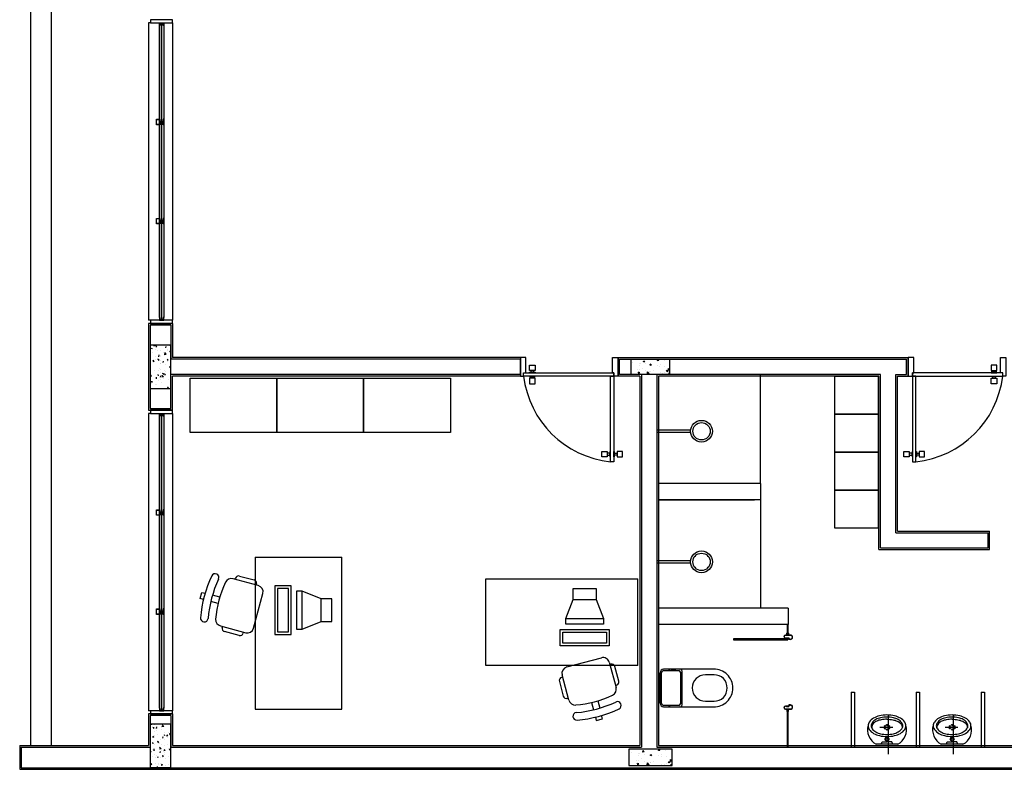
# Model space of a CAD drawing. Units: feet. Extents: x 296 to 1462, y -78 to 694.
# Drawn here: x 994 to 1003, y 169 to 176 of the extents above; entities that cross this region are included whole.
import ezdxf

# ---------------------------------------------------------------- set-up
doc = ezdxf.new("R2010")
doc.units = ezdxf.units.FT
doc.header["$LTSCALE"] = 0.1
doc.layers.add('Edificios', color=10, linetype='CONTINUOUS')
pattern_1 = [(130, (999.57809, 168.99249), (-0.143452, -0.01255), [0.015, -0.165]), (185, (999.57809, 168.99249), (0.02775, 0.15044), [0.012, -0.132]), (79.55, (999.56613, 168.99145), (-0.1157, 0.13789), [0.012748, -0.14023]), (133.816, (999.57809, 169.0325), (-0.21345, -0.033104), [0.0225, -0.2475]), (83.364, (999.5603, 169.02973), (-0.18693, 0.19482), [0.01912, -0.21034]), (188.816, (999.57809, 169.0325), (-0.18693, 0.19482), [0.018, -0.198]), (159, (999.55809, 169.02249), (-0.11938, -0.080524), [0.015, -0.165]), (214, (999.55809, 169.02249), (-0.048663, 0.14503), [0.012, -0.132]), (108.55, (999.54814, 169.01578), (-0.168045, 0.064506), [0.012748, -0.14023]), (142.5, (999.578086, 168.99249), (-0.002432, 0.066579), [0, -0.1304, 0, -0.134, 0, -0.1325]), (172.5, (999.578086, 168.99249), (-0.052614, 0.078882), [0, -0.0764, 0, -0.1274, 0, -0.0505]), (212.5, (999.622686, 168.99249), (-0.1067645, -0.004511), [0, -0.05, 0, -0.156, 0, -0.207]), (222.5, (999.64269, 168.99249), (-0.116637, 0.020021), [0, -0.065, 0, -0.1036, 0, -0.147])]

msp = doc.modelspace()

# ---------------------------------------------------------------- hatches: boundary and pattern name
at = {"layer": 'Edificios'}
h = msp.add_hatch(dxfattribs=at)
h.set_pattern_fill('AR-CONC', color=256, scale=0.018, angle=90, style=0)
h.set_pattern_definition([(130, (999.55683, 172.60082), (-0.129107, -0.011295), [0.0135, -0.1485]), (185, (999.55683, 172.60082), (0.024975, 0.135395), [0.0108, -0.1188]), (79.55, (999.54607, 172.59988), (-0.10413, 0.1241), [0.011473, -0.126206]), (133.816, (999.55683, 172.63682), (-0.1921, -0.029793), [0.02025, -0.22275]), (83.364, (999.54082, 172.63434), (-0.16824, 0.17534), [0.01721, -0.18931]), (188.816, (999.55683, 172.63682), (-0.16824, 0.17534), [0.0162, -0.1782]), (159, (999.53883, 172.62782), (-0.107443, -0.07247), [0.0135, -0.1485]), (214, (999.53883, 172.62782), (-0.043797, 0.130527), [0.0108, -0.1188]), (108.55, (999.52988, 172.62178), (-0.15124, 0.058055), [0.011473, -0.126206]), (142.5, (999.55683, 172.60082), (-0.002189, 0.059921), [0, -0.11736, 0, -0.1206, 0, -0.11925]), (172.5, (999.55683, 172.60082), (-0.047353, 0.070994), [0, -0.06876, 0, -0.11466, 0, -0.04545]), (212.5, (999.59697, 172.60082), (-0.096088, -0.00406), [0, -0.045, 0, -0.1404, 0, -0.1863]), (222.5, (999.61497, 172.60082), (-0.104974, 0.018019), [0, -0.0585, 0, -0.09324, 0, -0.1323])])
h.paths.add_polyline_path([(999.5568, 172.7358), (999.5568, 172.6008), (999.1968, 172.6008), (999.1968, 172.7358)])
h = msp.add_hatch(dxfattribs=at)
h.set_pattern_fill('AR-CONC', color=256, scale=0.02, angle=90, style=0)
h.set_pattern_definition(pattern_1)
h.paths.add_polyline_path([(999.5781, 169.1425), (999.5781, 168.9925), (999.1781, 168.9925), (999.1781, 169.1425)])
h = msp.add_hatch(dxfattribs=at)
h.set_pattern_fill('AR-CONC', color=256, scale=0.02, angle=90, style=0)
h.set_pattern_definition(pattern_1)
h.paths.add_polyline_path([(999.5781, 169.1425), (999.5781, 168.9925), (999.1781, 168.9925), (999.1781, 169.1425)])

# ---------------------------------------------------------------- linework, layer by layer
for p, q in [((993.6654, 186.9575), (993.6654, 169.1775)), ((993.8546, 186.9575), (993.8546, 169.1775)), ((994.9712, 175.8675), (994.7712, 175.8675)), ((994.7512, 175.8375), (994.7512, 173.0975)), ((994.7712, 175.8375), (994.7512, 175.8375)), ((994.8512, 173.1225), (994.8512, 175.8125)), ((994.8912, 175.8125), (994.8912, 173.1225)), ((994.9712, 175.8375), (994.9712, 173.0975)), ((994.7712, 173.0975), (994.7512, 173.0975)), ((994.9715, 173.0675), (994.7515, 173.0675)), ((994.7515, 173.0675), (994.7515, 172.2675)), ((994.9565, 173.0525), (994.7665, 173.0525)), ((994.7665, 173.0525), (994.7665, 172.2825)), ((994.9712, 173.0675), (994.7712, 173.0675)), ((994.9565, 173.0525), (994.9565, 172.7375)), ((994.9715, 173.0675), (994.9715, 172.7525)), ((994.9565, 172.8675), (994.7665, 172.8675)), ((994.7665, 172.8675), (994.7665, 172.4675)), ((994.8067, 172.8625), (994.7941, 172.8673)), ((994.8066, 172.8626), (994.7977, 172.8566)), ((994.8291, 172.853), (994.8183, 172.8521)), ((994.829, 172.8529), (994.8203, 172.8632)), ((994.9122, 172.8435), (994.9142, 172.8548)), ((994.9565, 172.8642), (994.9474, 172.8634)), ((994.9497, 172.8652), (994.9497, 172.8652)), ((994.9565, 172.8661), (994.9553, 172.8675)), ((994.9565, 172.4675), (994.9565, 172.8675)), ((994.7681, 172.7716), (994.7681, 172.7716)), ((994.7688, 172.8368), (994.7688, 172.8368)), ((994.7831, 172.8322), (994.7851, 172.8435)), ((994.7923, 172.7971), (994.7923, 172.7971)), ((994.8139, 172.8308), (994.8139, 172.8308)), ((994.8162, 172.7658), (994.8162, 172.7658)), ((994.8303, 172.8213), (994.8303, 172.8213)), ((994.8476, 172.7612), (994.8496, 172.7783)), ((994.8584, 172.8188), (994.8584, 172.8188)), ((994.8606, 172.7589), (994.8606, 172.7589)), ((994.8612, 172.7598), (994.8612, 172.7598)), ((994.8616, 172.7754), (994.8616, 172.7754)), ((994.8884, 172.8012), (994.8884, 172.8012)), ((994.9129, 172.7799), (994.8969, 172.7774)), ((994.9129, 172.7798), (994.8989, 172.7944)), ((994.9066, 172.789), (994.903, 172.7999)), ((994.9264, 172.8253), (994.9264, 172.8253)), ((994.9276, 172.8159), (994.9276, 172.8159)), ((994.9565, 172.805), (994.9453, 172.8093)), ((994.9565, 172.8037), (994.9489, 172.7985)), ((994.9519, 172.8053), (994.9519, 172.8053)), ((994.77, 172.7257), (994.77, 172.7257)), ((994.7703, 172.7116), (994.7703, 172.7116)), ((994.8041, 172.7176), (994.7934, 172.7167)), ((994.804, 172.7175), (994.7953, 172.7279)), ((994.7954, 172.7037), (994.7954, 172.7037)), ((994.7992, 172.7165), (994.7955, 172.7274)), ((994.8185, 172.7359), (994.8185, 172.7359)), ((994.8505, 172.732), (994.8379, 172.7368)), ((994.8504, 172.7321), (994.8415, 172.7261)), ((994.8627, 172.699), (994.8627, 172.699)), ((994.8635, 172.6948), (994.8635, 172.6948)), ((994.8661, 172.7298), (994.8661, 172.7298)), ((994.8872, 172.7081), (994.8893, 172.7194)), ((994.9086, 172.6888), (994.9086, 172.6888)), ((994.9332, 172.7289), (994.9225, 172.728)), ((994.9235, 172.7179), (994.9235, 172.7179)), ((994.9331, 172.7288), (994.9244, 172.7391)), ((994.9504, 172.6584), (994.9468, 172.6693)), ((994.954, 172.7454), (994.954, 172.7454)), ((994.9562, 172.6855), (994.9562, 172.6855)), ((998.1781, 172.7375), (994.9565, 172.7375)), ((998.1781, 172.7525), (994.9715, 172.7525)), ((998.1781, 172.5925), (998.1781, 172.7425)), ((998.3131, 172.6825), (998.3131, 172.6365)), ((999.0781, 172.7525), (1001.7528, 172.7525)), ((999.0781, 172.5825), (999.0781, 172.7525)), ((999.0931, 172.7375), (1001.7378, 172.7375)), ((999.0931, 172.5975), (999.0931, 172.7375)), ((999.5568, 172.7358), (999.1968, 172.7358)), ((999.1968, 172.7358), (999.1968, 172.6008)), ((999.5568, 172.7358), (999.1968, 172.7358)), ((999.1968, 172.7358), (999.1968, 172.6008)), ((999.5568, 172.6008), (999.5568, 172.7358)), ((999.5568, 172.6008), (999.5568, 172.7358)), ((1001.7378, 172.5975), (1001.7378, 172.7375)), ((1001.7528, 172.5825), (1001.7528, 172.7525)), ((1002.5178, 172.6825), (1002.5178, 172.6365)), ((994.7671, 172.6096), (994.7671, 172.6096)), ((994.7791, 172.5822), (994.7684, 172.5813)), ((994.779, 172.5821), (994.7703, 172.5925)), ((994.7725, 172.6517), (994.7725, 172.6517)), ((994.7747, 172.5918), (994.7747, 172.5918)), ((994.805, 172.6337), (994.805, 172.6337)), ((994.843, 172.586), (994.8393, 172.5969)), ((994.8427, 172.6328), (994.8427, 172.6328)), ((994.8547, 172.6549), (994.8547, 172.6549)), ((994.8622, 172.5727), (994.8643, 172.584)), ((994.8632, 172.6136), (994.8632, 172.6136)), ((994.8649, 172.639), (994.8649, 172.639)), ((994.8671, 172.5791), (994.8671, 172.5791)), ((994.8891, 172.5747), (994.875, 172.5893)), ((994.8943, 172.6014), (994.8817, 172.6063)), ((994.8942, 172.6016), (994.8853, 172.5955)), ((994.9082, 172.5935), (994.8975, 172.5926)), ((994.9081, 172.5934), (994.8994, 172.6038)), ((994.9011, 172.6378), (994.9011, 172.6378)), ((994.9109, 172.6238), (994.9109, 172.6238)), ((994.9559, 172.6178), (994.9559, 172.6178)), ((998.1781, 172.5975), (994.9565, 172.5975)), ((994.9565, 172.2825), (994.9565, 172.5975)), ((998.1781, 172.5825), (994.9715, 172.5825)), ((994.9715, 172.2675), (994.9715, 172.5825)), ((999.2805, 172.5825), (999.0781, 172.5825)), ((999.2955, 172.5975), (999.0931, 172.5975)), ((999.1968, 172.6008), (999.5568, 172.6008)), ((999.1968, 172.6008), (999.5568, 172.6008)), ((999.2805, 172.5825), (999.2805, 169.1775)), ((999.2955, 172.5975), (999.2955, 169.1625)), ((1001.4978, 172.5975), (999.4355, 172.5975)), ((999.4355, 172.5975), (999.4355, 169.1625)), ((999.4505, 172.5825), (999.4505, 169.1775)), ((1001.4828, 172.5825), (999.4505, 172.5825)), ((1000.3913, 171.5925), (1000.3913, 172.5925)), ((1001.0755, 172.2309), (1001.0755, 172.5809)), ((1001.0755, 172.5809), (1001.4755, 172.5809)), ((1001.4755, 172.5809), (1001.4755, 172.2309)), ((1001.4828, 170.9826), (1001.4828, 172.5825)), ((1001.4978, 170.9976), (1001.4978, 172.5975)), ((1001.6378, 172.5975), (1001.7378, 172.5975)), ((1001.6378, 171.1376), (1001.6378, 172.5975)), ((1001.6528, 172.5825), (1001.7528, 172.5825)), ((1001.6528, 171.1526), (1001.6528, 172.5825)), ((994.7868, 172.529), (994.7742, 172.5338)), ((994.7764, 172.5767), (994.7764, 172.5767)), ((994.7769, 172.5319), (994.7769, 172.5319)), ((994.7868, 172.5291), (994.7778, 172.5231)), ((994.7787, 172.5117), (994.7787, 172.5117)), ((994.819, 172.508), (994.819, 172.508)), ((994.8237, 172.5057), (994.8237, 172.5057)), ((994.8238, 172.5561), (994.8258, 172.5732)), ((994.8409, 172.5422), (994.8409, 172.5422)), ((994.8621, 172.5475), (994.8621, 172.5475)), ((994.8693, 172.5192), (994.8693, 172.5192)), ((994.889, 172.5748), (994.873, 172.5723)), ((994.8901, 172.5618), (994.8901, 172.5618)), ((994.924, 172.4899), (994.924, 172.4899)), ((994.9369, 172.5463), (994.9369, 172.5463)), ((994.9374, 172.4908), (994.9374, 172.4908)), ((995.1338, 172.0628), (995.1338, 172.5628)), ((995.1338, 172.5628), (995.9338, 172.5628)), ((995.9338, 172.0628), (995.9338, 172.5628)), ((995.9338, 172.5628), (996.7338, 172.5628)), ((995.9338, 172.5628), (995.9338, 172.0628)), ((996.7338, 172.0628), (996.7338, 172.5628)), ((996.7338, 172.5628), (997.5338, 172.5628)), ((996.7338, 172.5628), (996.7338, 172.0628)), ((997.5338, 172.5628), (997.5338, 172.0628)), ((998.3131, 172.5125), (998.3131, 172.5585)), ((1002.5178, 172.5125), (1002.5178, 172.5585)), ((994.7665, 172.4675), (994.9565, 172.4675)), ((994.7791, 172.472), (994.7791, 172.472)), ((994.8752, 172.4675), (994.8745, 172.4684)), ((994.9381, 172.4709), (994.9255, 172.4757)), ((994.938, 172.471), (994.9327, 172.4675)), ((994.7512, 172.2375), (994.7512, 169.4975)), ((994.7712, 172.2375), (994.7512, 172.2375)), ((994.7515, 172.2675), (994.9715, 172.2675)), ((994.7665, 172.2825), (994.9565, 172.2825)), ((994.9712, 172.2675), (994.7712, 172.2675)), ((994.9712, 172.2375), (994.9712, 169.4975)), ((1001.4755, 172.2309), (1001.0755, 172.2309)), ((1001.0755, 171.8809), (1001.0755, 172.2309)), ((1001.0755, 172.2309), (1001.4755, 172.2309)), ((1001.4755, 172.2309), (1001.4755, 171.8809)), ((994.8512, 169.5225), (994.8512, 172.2125)), ((994.8912, 172.2125), (994.8912, 169.5225)), ((995.9338, 172.0628), (995.1338, 172.0628)), ((996.7338, 172.0628), (995.9338, 172.0628)), ((997.5338, 172.0628), (996.7338, 172.0628)), ((999.748, 172.0838), (999.4444, 172.0838)), ((999.4444, 172.0638), (999.748, 172.0638)), ((1001.4755, 171.8809), (1001.0755, 171.8809)), ((1001.0755, 171.5309), (1001.0755, 171.8809)), ((1001.0755, 171.8809), (1001.4755, 171.8809)), ((1001.4755, 171.8809), (1001.4755, 171.5309)), ((1000.3913, 171.5925), (999.447, 171.5925)), ((1000.3913, 171.5925), (1000.3913, 171.4425)), ((1001.4755, 171.5309), (1001.0755, 171.5309)), ((1001.0755, 171.1809), (1001.0755, 171.5309)), ((1001.0755, 171.5309), (1001.4755, 171.5309)), ((1001.4755, 171.5309), (1001.4755, 171.1809)), ((999.447, 171.4425), (1000.337, 171.4425)), ((1000.3913, 171.4425), (999.447, 171.4425)), ((1000.3913, 171.4425), (1000.3913, 170.4425)), ((1001.4755, 171.1809), (1001.0755, 171.1809)), ((1001.6378, 171.1376), (1002.4878, 171.1376)), ((1001.6528, 171.1526), (1002.5028, 171.1526)), ((1002.4878, 170.9976), (1002.4878, 171.1376)), ((1002.5028, 170.9826), (1002.5028, 171.1526)), ((1001.4828, 170.9826), (1002.5028, 170.9826)), ((1001.4978, 170.9976), (1002.4878, 170.9976)), ((995.7341, 170.9134), (996.5341, 170.9134)), ((995.7341, 170.9134), (995.7341, 169.5134)), ((996.5341, 169.5134), (996.5341, 170.9134)), ((999.748, 170.8799), (999.4444, 170.8799)), ((999.4444, 170.8599), (999.748, 170.8599)), ((995.7632, 170.6513), (995.5304, 170.7136)), ((995.5502, 170.7083), (995.5528, 170.718)), ((995.5896, 170.7392), (995.7248, 170.703)), ((997.86, 169.9147), (997.86, 170.7147)), ((997.86, 170.7147), (999.26, 170.7147)), ((999.26, 169.9147), (999.26, 170.7147)), ((995.2279, 170.5307), (995.2435, 170.5886)), ((995.2435, 170.5886), (995.2738, 170.5805)), ((995.746, 170.6662), (995.7434, 170.6566)), ((996.0661, 170.649), (995.9161, 170.649)), ((995.9161, 170.649), (995.9161, 170.199)), ((995.9411, 170.624), (995.9411, 170.224)), ((996.0411, 170.624), (995.9411, 170.624)), ((996.0411, 170.224), (996.0411, 170.624)), ((996.0661, 170.199), (996.0661, 170.649)), ((996.1161, 170.599), (996.1161, 170.249)), ((996.1661, 170.599), (996.1161, 170.599)), ((996.1661, 170.249), (996.1661, 170.599)), ((996.3421, 170.529), (996.1661, 170.599)), ((998.6657, 170.5227), (998.6657, 170.6227)), ((998.6657, 170.6227), (998.8757, 170.6227)), ((998.8757, 170.6227), (998.8757, 170.5227)), ((995.2582, 170.5226), (995.2279, 170.5307)), ((995.3924, 170.4866), (995.3259, 170.5044)), ((995.4079, 170.5446), (995.3414, 170.5624)), ((995.7203, 170.259), (995.8057, 170.5778)), ((996.3421, 170.319), (996.3421, 170.529)), ((996.4421, 170.529), (996.3421, 170.529)), ((996.4421, 170.319), (996.4421, 170.529)), ((998.5957, 170.3467), (998.6657, 170.5227)), ((998.6657, 170.5227), (998.8757, 170.5227)), ((998.8757, 170.5227), (998.9457, 170.3467)), ((1000.647, 170.4425), (999.447, 170.4425)), ((1000.6472, 170.4425), (1000.6472, 170.2925)), ((996.1661, 170.249), (996.3421, 170.319)), ((996.3421, 170.319), (996.4421, 170.319)), ((998.5957, 170.3467), (998.9457, 170.3467)), ((998.5957, 170.2967), (998.5957, 170.3467)), ((998.9457, 170.3467), (998.9457, 170.2967)), ((995.414, 170.279), (995.6468, 170.2166)), ((995.4312, 170.264), (995.4338, 170.2737)), ((995.5876, 170.191), (995.4524, 170.2273)), ((995.627, 170.2219), (995.6244, 170.2122)), ((995.9411, 170.224), (996.0411, 170.224)), ((996.1161, 170.249), (996.1661, 170.249)), ((998.5457, 170.0967), (998.5457, 170.2467)), ((998.5457, 170.2467), (998.9957, 170.2467)), ((998.5707, 170.1217), (998.5707, 170.2217)), ((998.5707, 170.2217), (998.9707, 170.2217)), ((998.9457, 170.2967), (998.5957, 170.2967)), ((998.9707, 170.2217), (998.9707, 170.1217)), ((998.9957, 170.2467), (998.9957, 170.0967)), ((1000.647, 170.2925), (999.447, 170.2925)), ((1000.637, 170.2925), (1000.637, 170.1953)), ((1000.6472, 170.2082), (1000.6472, 170.2925)), ((995.9161, 170.199), (996.0661, 170.199)), ((1000.6433, 170.1615), (1000.1433, 170.1615)), ((1000.1433, 170.1615), (1000.1433, 170.1515)), ((1000.1433, 170.1515), (1000.6433, 170.1515)), ((1000.1433, 170.1515), (1000.1433, 170.1515)), ((1000.607, 170.1803), (1000.607, 170.1803)), ((1000.6095, 170.1767), (1000.6095, 170.1767)), ((1000.6095, 170.1767), (1000.6095, 170.1767)), ((1000.622, 170.1953), (1000.622, 170.1953)), ((1000.622, 170.1953), (1000.635, 170.1953)), ((1000.622, 170.1933), (1000.622, 170.1933)), ((1000.667, 170.1933), (1000.622, 170.1933)), ((1000.622, 170.1933), (1000.622, 170.1933)), ((1000.6355, 170.1653), (1000.622, 170.1653)), ((1000.622, 170.1653), (1000.622, 170.1653)), ((1000.629, 170.1693), (1000.629, 170.1693)), ((1000.629, 170.1693), (1000.642, 170.1693)), ((1000.6415, 170.1673), (1000.634, 170.1673)), ((1000.634, 170.1673), (1000.6355, 170.1653)), ((1000.635, 170.2058), (1000.635, 170.2133)), ((1000.635, 170.2133), (1000.635, 170.2133)), ((1000.6355, 170.2053), (1000.635, 170.2058)), ((1000.635, 170.2048), (1000.6355, 170.2053)), ((1000.635, 170.1953), (1000.635, 170.2048)), ((1000.637, 170.2153), (1000.637, 170.2153)), ((1000.637, 170.2153), (1000.637, 170.1953)), ((1000.637, 170.1953), (1000.647, 170.1953)), ((1000.637, 170.1953), (1000.647, 170.1953)), ((1000.642, 170.1678), (1000.6415, 170.1673)), ((1000.642, 170.1693), (1000.6511, 170.1693)), ((1000.6425, 170.1673), (1000.642, 170.1678)), ((1000.65, 170.1673), (1000.6425, 170.1673)), ((1000.6433, 170.1515), (1000.6433, 170.1615)), ((1000.647, 170.1953), (1000.647, 170.2153)), ((1000.647, 170.2153), (1000.647, 170.2153)), ((1000.647, 170.1953), (1000.647, 170.2082)), ((1000.649, 170.2058), (1000.6485, 170.2053)), ((1000.6485, 170.2053), (1000.649, 170.2048)), ((1000.6485, 170.1653), (1000.65, 170.1673)), ((1000.6515, 170.1653), (1000.6485, 170.1653)), ((1000.649, 170.2133), (1000.649, 170.2133)), ((1000.649, 170.2133), (1000.649, 170.2058)), ((1000.649, 170.2048), (1000.649, 170.1953)), ((1000.649, 170.1953), (1000.667, 170.1953)), ((1000.6511, 170.1693), (1000.6555, 170.1638)), ((1000.6515, 170.1613), (1000.6515, 170.1653)), ((1000.6515, 170.1613), (1000.6515, 170.1613)), ((1000.6515, 170.1553), (1000.6515, 170.1573)), ((1000.6515, 170.1573), (1000.6515, 170.1573)), ((1000.667, 170.1553), (1000.6515, 170.1553)), ((1000.652, 170.1608), (1000.652, 170.1608)), ((1000.652, 170.1578), (1000.652, 170.1578)), ((1000.654, 170.1621), (1000.6525, 170.1621)), ((1000.6525, 170.1621), (1000.6525, 170.1613)), ((1000.6525, 170.1613), (1000.6525, 170.1613)), ((1000.6525, 170.1613), (1000.6525, 170.1613)), ((1000.6525, 170.1573), (1000.6525, 170.1573)), ((1000.6525, 170.1573), (1000.6525, 170.1566)), ((1000.6525, 170.1566), (1000.654, 170.1566)), ((1000.654, 170.1566), (1000.654, 170.1621)), ((1000.6555, 170.1638), (1000.6555, 170.1573)), ((1000.6555, 170.1573), (1000.667, 170.1573)), ((1000.667, 170.1953), (1000.667, 170.1953)), ((1000.667, 170.1933), (1000.667, 170.1933)), ((1000.667, 170.1573), (1000.667, 170.1573)), ((1000.667, 170.1553), (1000.667, 170.1553)), ((1000.685, 170.1753), (1000.685, 170.1753)), ((1000.687, 170.1753), (1000.687, 170.1753)), ((998.9957, 170.0967), (998.5457, 170.0967)), ((998.9707, 170.1217), (998.5707, 170.1217)), ((998.6057, 169.9009), (998.9244, 169.9863)), ((999.26, 169.9147), (997.86, 169.9147)), ((998.9979, 169.9438), (999.0603, 169.711)), ((999.0129, 169.9266), (999.0032, 169.924)), ((999.0859, 169.7702), (999.0496, 169.9054)), ((999.5723, 169.8821), (999.4978, 169.8821)), ((999.4978, 169.8671), (999.6378, 169.8671)), ((999.5418, 169.8671), (999.5418, 169.8691)), ((999.5598, 169.8691), (999.5598, 169.8671)), ((999.6073, 169.8821), (999.5723, 169.8821)), ((999.5748, 169.8691), (999.5748, 169.8801)), ((999.6048, 169.8691), (999.5748, 169.8691)), ((999.6048, 169.8801), (999.6048, 169.8691)), ((999.6478, 169.8821), (999.6073, 169.8821)), ((999.9588, 169.8821), (999.6494, 169.8821)), ((999.6678, 169.7071), (999.6678, 169.8621)), ((998.5377, 169.7682), (998.5739, 169.633)), ((998.5686, 169.8076), (998.5589, 169.805)), ((998.6256, 169.5946), (998.5633, 169.8274)), ((999.4678, 169.5671), (999.4678, 169.8471)), ((999.4778, 169.5671), (999.4778, 169.8471)), ((999.6528, 169.8521), (999.6528, 169.7071)), ((999.9628, 169.8291), (999.8838, 169.8291)), ((999.055, 169.7308), (999.0647, 169.7334)), ((999.6528, 169.7071), (999.6528, 169.5621)), ((999.6678, 169.5521), (999.6678, 169.7071)), ((998.6107, 169.6118), (998.6203, 169.6144)), ((998.8913, 169.5885), (998.9091, 169.522)), ((999.8838, 169.5851), (999.9628, 169.5851)), ((1001.2267, 169.6676), (1001.2567, 169.6676)), ((1001.2267, 169.6676), (1001.2267, 169.1676)), ((1001.2567, 169.6676), (1001.2567, 169.1676)), ((1001.8267, 169.6676), (1001.8567, 169.6676)), ((1001.8267, 169.6676), (1001.8267, 169.1676)), ((1001.8567, 169.6676), (1001.8567, 169.1676)), ((1002.4257, 169.6675), (1002.4557, 169.6675)), ((1002.4257, 169.6675), (1002.4257, 169.1675)), ((1002.4557, 169.6675), (1002.4557, 169.1675)), ((994.7712, 169.4975), (994.7512, 169.4975)), ((995.7341, 169.5134), (996.5341, 169.5134)), ((998.8333, 169.573), (998.8511, 169.5065)), ((999.6378, 169.5471), (999.4978, 169.5471)), ((999.4978, 169.5321), (999.6478, 169.5321)), ((999.5418, 169.5451), (999.5418, 169.5471)), ((999.5598, 169.5471), (999.5598, 169.5451)), ((999.6494, 169.5321), (999.9588, 169.5321)), ((1000.6073, 169.5258), (1000.6073, 169.5258)), ((1000.6098, 169.5294), (1000.6098, 169.5294)), ((1000.6098, 169.5294), (1000.6098, 169.5294)), ((1000.6358, 169.5408), (1000.6223, 169.5408)), ((1000.6223, 169.5408), (1000.6223, 169.5408)), ((1000.6223, 169.5128), (1000.6223, 169.5128)), ((1000.6673, 169.5128), (1000.6223, 169.5128)), ((1000.6223, 169.5128), (1000.6223, 169.5128)), ((1000.6223, 169.5108), (1000.6223, 169.5108)), ((1000.6223, 169.5108), (1000.6353, 169.5108)), ((1000.6292, 169.5368), (1000.6292, 169.5368)), ((1000.6292, 169.5368), (1000.6423, 169.5368)), ((1000.6343, 169.5388), (1000.6358, 169.5408)), ((1000.6418, 169.5388), (1000.6343, 169.5388)), ((1000.6353, 169.5108), (1000.6353, 169.5013)), ((1000.6353, 169.5013), (1000.6358, 169.5008)), ((1000.6358, 169.5008), (1000.6353, 169.5003)), ((1000.6353, 169.5003), (1000.6353, 169.4928)), ((1000.6353, 169.4928), (1000.6353, 169.4928)), ((1000.6472, 169.5103), (1000.6372, 169.5103)), ((1000.6372, 169.5103), (1000.6372, 169.1675)), ((1000.6373, 169.4908), (1000.6373, 169.5108)), ((1000.6373, 169.5108), (1000.6473, 169.5108)), ((1000.6423, 169.5383), (1000.6418, 169.5388)), ((1000.6428, 169.5388), (1000.6423, 169.5383)), ((1000.6423, 169.5368), (1000.6514, 169.5368)), ((1000.6503, 169.5388), (1000.6428, 169.5388)), ((1000.6472, 169.1675), (1000.6472, 169.5103)), ((1000.6473, 169.5108), (1000.6473, 169.4908)), ((1000.6518, 169.5408), (1000.6488, 169.5408)), ((1000.6488, 169.5408), (1000.6503, 169.5388)), ((1000.6488, 169.5008), (1000.6493, 169.5013)), ((1000.6493, 169.5003), (1000.6488, 169.5008)), ((1000.6493, 169.5013), (1000.6493, 169.5108)), ((1000.6493, 169.5108), (1000.6673, 169.5108)), ((1000.6493, 169.4928), (1000.6493, 169.5003)), ((1000.6493, 169.4928), (1000.6493, 169.4928)), ((1000.6514, 169.5368), (1000.6558, 169.5423)), ((1000.6673, 169.5508), (1000.6518, 169.5508)), ((1000.6518, 169.5508), (1000.6518, 169.5488)), ((1000.6518, 169.5488), (1000.6518, 169.5488)), ((1000.6518, 169.5448), (1000.6518, 169.5448)), ((1000.6518, 169.5448), (1000.6518, 169.5408)), ((1000.6523, 169.5483), (1000.6523, 169.5483)), ((1000.6523, 169.5453), (1000.6523, 169.5453)), ((1000.6528, 169.5488), (1000.6528, 169.5496)), ((1000.6528, 169.5496), (1000.6543, 169.5496)), ((1000.6528, 169.5488), (1000.6528, 169.5488)), ((1000.6528, 169.5448), (1000.6528, 169.5448)), ((1000.6528, 169.5441), (1000.6528, 169.5448)), ((1000.6528, 169.5448), (1000.6528, 169.5448)), ((1000.6543, 169.5441), (1000.6528, 169.5441)), ((1000.6543, 169.5496), (1000.6543, 169.5441)), ((1000.6558, 169.5423), (1000.6558, 169.5488)), ((1000.6558, 169.5488), (1000.6673, 169.5488)), ((1000.6673, 169.5508), (1000.6673, 169.5508)), ((1000.6673, 169.5488), (1000.6673, 169.5488)), ((1000.6673, 169.5128), (1000.6673, 169.5128)), ((1000.6673, 169.5108), (1000.6673, 169.5108)), ((1000.6853, 169.5308), (1000.6853, 169.5308)), ((1000.6873, 169.5308), (1000.6873, 169.5308)), ((994.7515, 169.4675), (994.7515, 169.1775)), ((994.9715, 169.4675), (994.7515, 169.4675)), ((994.7665, 169.4525), (994.7665, 169.1625)), ((994.9565, 169.4525), (994.7665, 169.4525)), ((994.9712, 169.4675), (994.7712, 169.4675)), ((994.9565, 169.4525), (994.9565, 169.1625)), ((994.9715, 169.4675), (994.9715, 169.1775)), ((998.8693, 169.4388), (998.8774, 169.4086)), ((998.8774, 169.4086), (998.9353, 169.4241)), ((998.9353, 169.4241), (998.9272, 169.4544)), ((1000.6373, 169.4908), (1000.6373, 169.4908)), ((1000.6473, 169.4908), (1000.6473, 169.4908)), ((1001.5663, 169.4635), (1001.5663, 169.0985)), ((1002.1654, 169.4634), (1002.1654, 169.0984)), ((994.9565, 169.3744), (994.7665, 169.3744)), ((994.7665, 169.3744), (994.7665, 168.9744)), ((994.7792, 169.3684), (994.7803, 169.3744)), ((994.8032, 169.3387), (994.7906, 169.3435)), ((994.8032, 169.3388), (994.7942, 169.3328)), ((994.7964, 169.3704), (994.7964, 169.3704)), ((994.802, 169.3676), (994.802, 169.3676)), ((994.8262, 169.3335), (994.8281, 169.3506)), ((994.8264, 169.3169), (994.8264, 169.3169)), ((994.8298, 169.3317), (994.8298, 169.3317)), ((994.8696, 169.3564), (994.8696, 169.3564)), ((994.8749, 169.3258), (994.8749, 169.3258)), ((994.8914, 169.3522), (994.8754, 169.3497)), ((994.8914, 169.3521), (994.8774, 169.3667)), ((994.8929, 169.3561), (994.8929, 169.3561)), ((994.9565, 168.9744), (994.9565, 169.3744)), ((1001.4913, 169.3464), (1001.6101, 169.3464)), ((1002.0913, 169.3464), (1002.2101, 169.3464)), ((994.8003, 169.2538), (994.7895, 169.2529)), ((994.8002, 169.2537), (994.7915, 169.2641)), ((994.7935, 169.2542), (994.7935, 169.2542)), ((994.8042, 169.3077), (994.8042, 169.3077)), ((994.8064, 169.2478), (994.8064, 169.2478)), ((994.809, 169.2697), (994.809, 169.2697)), ((994.8314, 169.2784), (994.8314, 169.2784)), ((994.8627, 169.2359), (994.8627, 169.2359)), ((994.8772, 169.2607), (994.8772, 169.2607)), ((994.8834, 169.2443), (994.8854, 169.2556)), ((994.8896, 169.2583), (994.8896, 169.2583)), ((994.8951, 169.2961), (994.8951, 169.2961)), ((994.8973, 169.2362), (994.8973, 169.2362)), ((994.9032, 169.2651), (994.8995, 169.276)), ((994.9294, 169.2651), (994.9186, 169.2642)), ((994.9293, 169.265), (994.9206, 169.2754)), ((994.9222, 169.2548), (994.9222, 169.2548)), ((994.9275, 169.2825), (994.9275, 169.2825)), ((994.9314, 169.2989), (994.9314, 169.2989)), ((994.9544, 169.2806), (994.9418, 169.2854)), ((994.9544, 169.2807), (994.9455, 169.2747)), ((993.5643, 169.1775), (993.5643, 168.9575)), ((993.5643, 169.1775), (994.7515, 169.1775)), ((993.5793, 169.1625), (993.5793, 168.9725)), ((993.5793, 169.1625), (994.7665, 169.1625)), ((994.7712, 169.1829), (994.7712, 169.1829)), ((994.79, 169.1426), (994.79, 169.1426)), ((994.7957, 169.1927), (994.7921, 169.2035)), ((994.8023, 169.1284), (994.8043, 169.1455)), ((994.8085, 169.1878), (994.8085, 169.1878)), ((994.847, 169.2081), (994.8344, 169.213)), ((994.847, 169.2083), (994.838, 169.2022)), ((994.8675, 169.1471), (994.8515, 169.1446)), ((994.8676, 169.147), (994.8536, 169.1616)), ((994.8564, 169.1987), (994.8564, 169.1987)), ((994.8673, 169.1869), (994.8673, 169.1869)), ((994.9044, 169.1297), (994.8937, 169.1288)), ((994.9043, 169.1296), (994.8956, 169.14)), ((994.8995, 169.1763), (994.8995, 169.1763)), ((994.9245, 169.1897), (994.9245, 169.1897)), ((994.947, 169.1346), (994.9433, 169.1455)), ((994.9565, 169.1625), (999.2955, 169.1625)), ((994.9715, 169.1775), (999.2805, 169.1775)), ((999.5781, 169.1425), (999.1781, 169.1425)), ((999.1781, 169.1425), (999.1781, 168.9925)), ((999.5781, 169.1425), (999.1781, 169.1425)), ((999.1781, 169.1425), (999.1781, 168.9925)), ((999.4355, 169.1625), (1003.7688, 169.1625)), ((999.4505, 169.1775), (1003.7538, 169.1775)), ((999.5781, 168.9925), (999.5781, 169.1425)), ((999.5781, 168.9925), (999.5781, 169.1425)), ((1001.6569, 169.1881), (1001.4564, 169.1881)), ((1001.5036, 169.1881), (1001.512, 169.2104)), ((1001.512, 169.2104), (1001.5567, 169.2104)), ((1001.6013, 169.2104), (1001.5567, 169.2104)), ((1001.6097, 169.1881), (1001.6013, 169.2104)), ((1002.2569, 169.1881), (1002.0564, 169.1881)), ((1002.1036, 169.1881), (1002.112, 169.2104)), ((1002.112, 169.2104), (1002.1567, 169.2104)), ((1002.2013, 169.2104), (1002.1567, 169.2104)), ((1002.2097, 169.1881), (1002.2013, 169.2104)), ((994.7752, 169.1183), (994.7665, 169.1287)), ((994.7753, 169.1185), (994.7665, 169.1177)), ((994.7683, 169.0667), (994.7683, 169.0667)), ((994.7923, 169.0776), (994.7923, 169.0776)), ((994.8062, 169.0909), (994.8062, 169.0909)), ((994.8107, 169.1279), (994.8107, 169.1279)), ((994.8129, 169.068), (994.8129, 169.068)), ((994.827, 169.089), (994.827, 169.089)), ((994.8395, 169.0621), (994.8359, 169.073)), ((994.8374, 169.0717), (994.8374, 169.0717)), ((994.8584, 169.109), (994.8605, 169.1202)), ((994.8644, 169.0708), (994.8644, 169.0708)), ((994.8701, 169.1285), (994.8701, 169.1285)), ((994.8908, 169.0776), (994.8782, 169.0824)), ((994.8908, 169.0777), (994.8818, 169.0717)), ((994.9016, 169.1164), (994.9016, 169.1164)), ((994.9023, 169.0949), (994.9023, 169.0949)), ((994.9037, 169.1277), (994.9037, 169.1277)), ((994.9038, 169.0565), (994.9038, 169.0565)), ((994.9319, 169.071), (994.9319, 169.071)), ((994.9511, 169.0567), (994.9511, 169.0567)), ((993.5643, 168.9575), (1005.1638, 168.9575)), ((993.5793, 168.9725), (1005.1488, 168.9725)), ((994.7665, 168.9744), (994.9565, 168.9744)), ((994.7834, 169.0051), (994.7708, 169.01)), ((994.7715, 169.0156), (994.7715, 169.0156)), ((994.7833, 169.0053), (994.7744, 168.9992)), ((994.8151, 169.0081), (994.8151, 169.0081)), ((994.8336, 168.9744), (994.8355, 168.9848)), ((994.8397, 169.0066), (994.8397, 169.0066)), ((994.842, 168.9994), (994.842, 168.9994)), ((994.8632, 169.008), (994.8632, 169.008)), ((994.8794, 168.9944), (994.8687, 168.9934)), ((994.8793, 168.9942), (994.8707, 169.0046)), ((994.8847, 169.0007), (994.8847, 169.0007)), ((994.906, 168.9965), (994.906, 168.9965)), ((994.9381, 169.0034), (994.9381, 169.0034)), ((999.1781, 168.9925), (999.5781, 168.9925)), ((999.1781, 168.9925), (999.5781, 168.9925))]:
    msp.add_line(p, q, dxfattribs=at)
for points in [[(994.9712, 175.8375), (994.9712, 175.8675), (994.7712, 175.8675), (994.7712, 175.8375)], [(994.8512, 175.8125), (994.8512, 175.8375), (994.8912, 175.8375), (994.8912, 175.8125), (994.8862, 175.8125), (994.8862, 175.8325), (994.8562, 175.8325), (994.8562, 175.8125)], [(994.8512, 174.9492), (994.8512, 174.8992), (994.8239, 174.8992), (994.8239, 174.9492)], [(994.8492, 174.9472), (994.8492, 174.9012), (994.8259, 174.9012), (994.8259, 174.9472)], [(994.8512, 174.9492), (994.8512, 174.9242), (994.8912, 174.9242), (994.8912, 174.9492), (994.8862, 174.9492), (994.8862, 174.9292), (994.8562, 174.9292), (994.8562, 174.9492)], [(994.8512, 174.8992), (994.8512, 174.9242), (994.8912, 174.9242), (994.8912, 174.8992), (994.8862, 174.8992), (994.8862, 174.9192), (994.8562, 174.9192), (994.8562, 174.8992)], [(994.8512, 174.0359), (994.8512, 173.9859), (994.8239, 173.9859), (994.8239, 174.0359)], [(994.8492, 174.0339), (994.8492, 173.9879), (994.8259, 173.9879), (994.8259, 174.0339)], [(994.8512, 174.0359), (994.8512, 174.0109), (994.8912, 174.0109), (994.8912, 174.0359), (994.8862, 174.0359), (994.8862, 174.0159), (994.8562, 174.0159), (994.8562, 174.0359)], [(994.8512, 173.9859), (994.8512, 174.0109), (994.8912, 174.0109), (994.8912, 173.9859), (994.8862, 173.9859), (994.8862, 174.0059), (994.8562, 174.0059), (994.8562, 173.9859)], [(994.8512, 173.1225), (994.8512, 173.0975), (994.8912, 173.0975), (994.8912, 173.1225), (994.8862, 173.1225), (994.8862, 173.1025), (994.8562, 173.1025), (994.8562, 173.1225)], [(994.9712, 173.0675), (994.9712, 173.0975), (994.7712, 173.0975), (994.7712, 173.0675)], [(998.1781, 172.7525), (998.1781, 172.5825), (998.2081, 172.5825), (998.2081, 172.6125), (998.2281, 172.6125), (998.2281, 172.7525)], [(998.3131, 172.6831), (998.3131, 172.6331), (998.2631, 172.6331), (998.2631, 172.6831)], [(999.0781, 172.7525), (999.0781, 172.5825), (999.0381, 172.5825), (999.0381, 172.6125), (999.0281, 172.6125), (999.0281, 172.7525)], [(999.5568, 172.7358), (999.1968, 172.7358), (999.1968, 172.6008), (999.5568, 172.6008)], [(1001.7528, 172.7525), (1001.7528, 172.5825), (1001.7928, 172.5825), (1001.7928, 172.6125), (1001.8028, 172.6125), (1001.8028, 172.7525)], [(1002.5178, 172.6831), (1002.5178, 172.6331), (1002.5678, 172.6331), (1002.5678, 172.6831)], [(1002.6528, 172.7525), (1002.6528, 172.5825), (1002.6228, 172.5825), (1002.6228, 172.6125), (1002.6028, 172.6125), (1002.6028, 172.7525)], [(999.0381, 172.5825), (998.2081, 172.5825), (998.2081, 172.6125), (999.0381, 172.6125)], [(998.3131, 172.6175), (998.3131, 172.6125), (998.2631, 172.6125), (998.2631, 172.6175)], [(998.3131, 172.5775), (998.3131, 172.5825), (998.2631, 172.5825), (998.2631, 172.5775)], [(999.0381, 172.5825), (999.0381, 171.7925), (999.0081, 171.7925), (999.0081, 172.5825)], [(1001.7928, 172.5825), (1002.6228, 172.5825), (1002.6228, 172.6125), (1001.7928, 172.6125)], [(1001.7928, 172.5825), (1001.7928, 171.7925), (1001.8228, 171.7925), (1001.8228, 172.5825)], [(1002.5178, 172.6175), (1002.5178, 172.6125), (1002.5678, 172.6125), (1002.5678, 172.6175)], [(1002.5178, 172.5775), (1002.5178, 172.5825), (1002.5678, 172.5825), (1002.5678, 172.5775)], [(998.3131, 172.5119), (998.3131, 172.5619), (998.2631, 172.5619), (998.2631, 172.5119)], [(1002.5178, 172.5119), (1002.5178, 172.5619), (1002.5678, 172.5619), (1002.5678, 172.5119)], [(994.9712, 172.2375), (994.9712, 172.2675), (994.7712, 172.2675), (994.7712, 172.2375)], [(994.8512, 172.2125), (994.8512, 172.2375), (994.8912, 172.2375), (994.8912, 172.2125), (994.8862, 172.2125), (994.8862, 172.2325), (994.8562, 172.2325), (994.8562, 172.2125)], [(998.9775, 171.8375), (998.9275, 171.8375), (998.9275, 171.8875), (998.9775, 171.8875)], [(999.0031, 171.8375), (999.0081, 171.8375), (999.0081, 171.8875), (999.0031, 171.8875)], [(999.0431, 171.8375), (999.0381, 171.8375), (999.0381, 171.8875), (999.0431, 171.8875)], [(999.0687, 171.8375), (999.1187, 171.8375), (999.1187, 171.8875), (999.0687, 171.8875)], [(1001.7622, 171.8375), (1001.7122, 171.8375), (1001.7122, 171.8875), (1001.7622, 171.8875)], [(1001.7878, 171.8375), (1001.7928, 171.8375), (1001.7928, 171.8875), (1001.7878, 171.8875)], [(1001.8278, 171.8375), (1001.8228, 171.8375), (1001.8228, 171.8875), (1001.8278, 171.8875)], [(1001.8534, 171.8375), (1001.9034, 171.8375), (1001.9034, 171.8875), (1001.8534, 171.8875)], [(994.8512, 171.3492), (994.8512, 171.2992), (994.8239, 171.2992), (994.8239, 171.3492)], [(994.8492, 171.3472), (994.8492, 171.3012), (994.8259, 171.3012), (994.8259, 171.3472)], [(994.8512, 171.3492), (994.8512, 171.3242), (994.8912, 171.3242), (994.8912, 171.3492), (994.8862, 171.3492), (994.8862, 171.3292), (994.8562, 171.3292), (994.8562, 171.3492)], [(994.8512, 171.2992), (994.8512, 171.3242), (994.8912, 171.3242), (994.8912, 171.2992), (994.8862, 171.2992), (994.8862, 171.3192), (994.8562, 171.3192), (994.8562, 171.2992)], [(994.8512, 170.4359), (994.8512, 170.3859), (994.8239, 170.3859), (994.8239, 170.4359)], [(994.8492, 170.4339), (994.8492, 170.3879), (994.8259, 170.3879), (994.8259, 170.4339)], [(994.8512, 170.4359), (994.8512, 170.4109), (994.8912, 170.4109), (994.8912, 170.4359), (994.8862, 170.4359), (994.8862, 170.4159), (994.8562, 170.4159), (994.8562, 170.4359)], [(994.8512, 170.3859), (994.8512, 170.4109), (994.8912, 170.4109), (994.8912, 170.3859), (994.8862, 170.3859), (994.8862, 170.4059), (994.8562, 170.4059), (994.8562, 170.3859)], [(994.9712, 169.4675), (994.9712, 169.4975), (994.7712, 169.4975), (994.7712, 169.4675)], [(994.8512, 169.5225), (994.8512, 169.4975), (994.8912, 169.4975), (994.8912, 169.5225), (994.8862, 169.5225), (994.8862, 169.5025), (994.8562, 169.5025), (994.8562, 169.5225)], [(999.5781, 169.1425), (999.1781, 169.1425), (999.1781, 168.9925), (999.5781, 168.9925)], [(999.5781, 169.1425), (999.1781, 169.1425), (999.1781, 168.9925), (999.5781, 168.9925)]]:
    msp.add_lwpolyline(points, close=True, dxfattribs=at)
for points in [[(994.8676, 175.8325), (994.8676, 174.9292)], [(994.8756, 174.9292), (994.8756, 175.8325)], [(994.8676, 174.9192), (994.8676, 174.0159)], [(994.8756, 174.0159), (994.8756, 174.9192)], [(994.8676, 174.0059), (994.8676, 173.1025), (994.8756, 173.1025), (994.8756, 174.0059)], [(998.2981, 172.6331), (998.2981, 172.6175), (998.2781, 172.6175), (998.2781, 172.6331)], [(998.2981, 172.5619), (998.2981, 172.5775), (998.2781, 172.5775), (998.2781, 172.5619)], [(1002.5328, 172.6331), (1002.5328, 172.6175), (1002.5528, 172.6175), (1002.5528, 172.6331)], [(1002.5328, 172.5619), (1002.5328, 172.5775), (1002.5528, 172.5775), (1002.5528, 172.5619)], [(994.8676, 172.2325), (994.8676, 171.3292)], [(994.8756, 171.3292), (994.8756, 172.2325)], [(998.9775, 171.8525), (999.0031, 171.8525), (999.0031, 171.8725), (998.9775, 171.8725)], [(999.0687, 171.8525), (999.0431, 171.8525), (999.0431, 171.8725), (999.0687, 171.8725)], [(1001.7622, 171.8525), (1001.7878, 171.8525), (1001.7878, 171.8725), (1001.7622, 171.8725)], [(1001.8534, 171.8525), (1001.8278, 171.8525), (1001.8278, 171.8725), (1001.8534, 171.8725)], [(994.8676, 171.3192), (994.8676, 170.4159)], [(994.8756, 170.4159), (994.8756, 171.3192)], [(994.8676, 170.4059), (994.8676, 169.5025), (994.8756, 169.5025), (994.8756, 170.4059)]]:
    msp.add_lwpolyline(points, dxfattribs=at)
for points in [[(1001.7308, 169.359, 0.158235), (1001.7196, 169.3936, 0.106494), (1001.6798, 169.4293, 0.07175), (1001.6266, 169.4502, 0.058109), (1001.5567, 169.4584, 0.058109), (1001.4867, 169.4502, 0.07175), (1001.4335, 169.4293, 0.106494), (1001.3937, 169.3936, 0.158235), (1001.3825, 169.359, 0.158235)], [(1001.5567, 169.4191, 0.04416), (1001.5028, 169.4142, 0.058504), (1001.4623, 169.4018, 0.100522), (1001.4305, 169.3794, 0.041446), (1001.4192, 169.3599, 0.101301), (1001.4156, 169.3415, 0.003595), (1001.4156, 169.3394)], [(1001.5567, 169.4191, -0.04416), (1001.6105, 169.4142, -0.058504), (1001.6511, 169.4018, -0.100522), (1001.6828, 169.3794, -0.041446), (1001.6941, 169.3599, -0.101301), (1001.6977, 169.3415, -0.003595), (1001.6977, 169.3394)], [(1002.3308, 169.359, 0.158235), (1002.3196, 169.3936, 0.106494), (1002.2798, 169.4293, 0.07175), (1002.2266, 169.4502, 0.058109), (1002.1567, 169.4584, 0.058109), (1002.0867, 169.4502, 0.07175), (1002.0335, 169.4293, 0.106494), (1001.9937, 169.3936, 0.158235), (1001.9825, 169.359, 0.158235)], [(1002.1567, 169.4191, 0.04416), (1002.1028, 169.4142, 0.058504), (1002.0623, 169.4018, 0.100522), (1002.0305, 169.3794, 0.041446), (1002.0192, 169.3599, 0.101301), (1002.0156, 169.3415, 0.003595), (1002.0156, 169.3394)], [(1002.1567, 169.4191, -0.04416), (1002.2105, 169.4142, -0.058504), (1002.2511, 169.4018, -0.100522), (1002.2828, 169.3794, -0.041446), (1002.2941, 169.3599, -0.101301), (1002.2977, 169.3415, -0.003595), (1002.2977, 169.3394)], [(1001.3825, 169.359, 0.158235), (1001.3937, 169.3243, 0.106494), (1001.4335, 169.2887, 0.07175), (1001.4867, 169.2677, 0.058109), (1001.5567, 169.2595, 0.058109)], [(1001.5567, 169.2595, 0.058109), (1001.6266, 169.2677, 0.07175), (1001.6798, 169.2887, 0.106494), (1001.7196, 169.3243, 0.158235), (1001.7308, 169.359, 0.158235)], [(1001.9825, 169.359, 0.158235), (1001.9937, 169.3243, 0.106494), (1002.0335, 169.2887, 0.07175), (1002.0867, 169.2677, 0.058109), (1002.1567, 169.2595, 0.058109)], [(1002.1567, 169.2595, 0.058109), (1002.2266, 169.2677, 0.07175), (1002.2798, 169.2887, 0.106494), (1002.3196, 169.3243, 0.158235), (1002.3308, 169.359, 0.158235)]]:
    msp.add_lwpolyline(points, format="xyb", dxfattribs=at)
for points in [[(1001.5567, 169.2785, 0.056411), (1001.6152, 169.2851, 0.070161), (1001.6594, 169.3021, 0.106104), (1001.6927, 169.3311, 0.161988), (1001.702, 169.359, 0.161988), (1001.6927, 169.3868, 0.106104), (1001.6594, 169.4159, 0.070161), (1001.6152, 169.4328, 0.056411), (1001.5567, 169.4394, 0.056411), (1001.4982, 169.4328, 0.070161), (1001.4539, 169.4159, 0.106104), (1001.4206, 169.3868, 0.161988), (1001.4113, 169.359, 0.161988), (1001.4206, 169.3311, 0.106104), (1001.4539, 169.3021, 0.070161), (1001.4982, 169.2851, 0.056411)], [(1002.1567, 169.2785, 0.056411), (1002.2152, 169.2851, 0.070161), (1002.2594, 169.3021, 0.106104), (1002.2927, 169.3311, 0.161988), (1002.302, 169.359, 0.161988), (1002.2927, 169.3868, 0.106104), (1002.2594, 169.4159, 0.070161), (1002.2152, 169.4328, 0.056411), (1002.1567, 169.4394, 0.056411), (1002.0982, 169.4328, 0.070161), (1002.0539, 169.4159, 0.106104), (1002.0206, 169.3868, 0.161988), (1002.0113, 169.359, 0.161988), (1002.0206, 169.3311, 0.106104), (1002.0539, 169.3021, 0.070161), (1002.0982, 169.2851, 0.056411)]]:
    msp.add_lwpolyline(points, format="xyb", close=True, dxfattribs=at)
for centre, radius in [((999.8475, 172.0738), 0.1), ((999.8475, 172.0738), 0.08), ((999.8475, 170.8699), 0.1), ((999.8475, 170.8699), 0.08), ((1001.5366, 169.3555), 0.0051), ((1001.5366, 169.3344), 0.0051), ((1001.5567, 169.3661), 0.0051), ((1001.5567, 169.345), 0.0051), ((1001.5567, 169.3238), 0.0051), ((1001.5768, 169.3555), 0.0051), ((1001.5768, 169.3344), 0.0051), ((1002.1366, 169.3555), 0.0051), ((1002.1366, 169.3344), 0.0051), ((1002.1567, 169.3661), 0.0051), ((1002.1567, 169.345), 0.0051), ((1002.1567, 169.3238), 0.0051), ((1002.1768, 169.3555), 0.0051), ((1002.1768, 169.3344), 0.0051), ((1001.5567, 169.2353), 0.0176), ((1001.5567, 169.2353), 0.00844), ((1002.1567, 169.2353), 0.0176), ((1002.1567, 169.2353), 0.00844)]:
    msp.add_circle(centre, radius, dxfattribs=at)
for centre, radius, start, end in [((999.1017, 172.6874), 0.8998, 186.69392, 264.02677), ((1001.7292, 172.6874), 0.8998, 275.97323, 353.30608), ((996.3676, 170.2564), 1.1416, 154.90785, 175.09215), ((996.3676, 170.2564), 1.0716, 154.90785, 175.09215), ((995.3655, 170.7256), 0.035, 334.90784, 154.90784), ((996.3676, 170.2564), 1.0016, 154.90785, 175.09215), ((995.5149, 170.6557), 0.06, 75, 154.90785), ((995.5818, 170.7102), 0.03, 75, 165), ((995.717, 170.674), 0.03, 345, 75), ((995.7477, 170.5933), 0.06, 345, 75), ((995.2651, 170.351), 0.035, 175.09219, 355.09213), ((995.4295, 170.3369), 0.06, 175.09215, 255), ((995.4602, 170.2562), 0.03, 165, 255), ((995.6623, 170.2745), 0.06, 255, 345), ((995.5954, 170.22), 0.03, 255, 345), ((1000.622, 170.1803), 0.015, 90, 180), ((1000.622, 170.1803), 0.015, 180, 270), ((1000.622, 170.1803), 0.013, 90.00254, 196.08114), ((1000.622, 170.1803), 0.013, 196.15799, 302.19442), ((1000.637, 170.2133), 0.002, 90, 180), ((1000.647, 170.2133), 0.002, 0, 90), ((1000.652, 170.1613), 0.0005, 180, 270), ((1000.652, 170.1573), 0.0005, 90, 180), ((1000.652, 170.1613), 0.0005, 270, 0), ((1000.652, 170.1573), 0.0005, 0, 90), ((1000.667, 170.1753), 0.02, 0, 90), ((1000.667, 170.1753), 0.018, 0, 90), ((1000.667, 170.1753), 0.02, 270, 0), ((1000.667, 170.1753), 0.018, 270, 360), ((998.94, 169.9283), 0.06, 15, 105), ((998.6212, 169.8429), 0.06, 105, 195), ((999.0207, 169.8976), 0.03, 15, 105), ((999.5033, 169.847), 0.0355, 98.84994, 179.94747), ((999.5016, 169.8433), 0.0241, 99.08078, 170.91922), ((999.5425, 169.8692), 0.000666, 109.7772, 191.94165), ((999.5508, 169.8579), 0.0147, 54.1951, 125.62893), ((999.5591, 169.8691), 0.000721, 353.09508, 64.59496), ((999.6353, 169.8496), 0.0177, 8.1301, 81.8699), ((999.6486, 169.8629), 0.0192, 357.632, 92.368), ((999.9608, 169.7061), 0.176, 0.30862, 90.66523), ((998.5667, 169.776), 0.03, 105, 195), ((999.0569, 169.7624), 0.03, 285, 15), ((999.8838, 169.7061), 0.123, 89.99617, 179.53612), ((999.9632, 169.7084), 0.1206, 359.34127, 90.18716), ((999.0024, 169.6955), 0.06, 295.09215, 15), ((999.8838, 169.7081), 0.123, 180.46388, 270.00383), ((999.9608, 169.708), 0.176, 269.33477, 359.69138), ((999.9632, 169.7057), 0.1206, 269.81284, 0.65873), ((998.6029, 169.6408), 0.03, 195, 285), ((998.6836, 169.6101), 0.06, 195, 274.90785), ((998.603, 170.5483), 1.0016, 274.90785, 295.09215), ((998.603, 170.5483), 1.0716, 274.90785, 295.09215), ((998.603, 170.5483), 1.1416, 274.90785, 295.09215), ((999.0723, 169.5461), 0.035, 295.09216, 115.09216), ((999.5033, 169.5671), 0.0355, 180.05253, 261.15006), ((999.5016, 169.5709), 0.0241, 189.08078, 260.91922), ((999.5425, 169.5449), 0.000666, 168.05836, 250.2228), ((999.5508, 169.5562), 0.0147, 234.37107, 305.8049), ((999.5591, 169.545), 0.000721, 295.40504, 6.90491), ((999.6353, 169.5646), 0.0177, 278.1301, 351.8699), ((999.6486, 169.5513), 0.0192, 267.632, 2.368), ((1000.6223, 169.5258), 0.015, 90, 180), ((1000.6223, 169.5258), 0.015, 180, 270), ((1000.6223, 169.5258), 0.013, 163.91886, 269.99745), ((1000.6223, 169.5258), 0.013, 57.80558, 163.84201), ((1000.6373, 169.4928), 0.002, 180, 270), ((1000.6473, 169.4928), 0.002, 270, 0), ((1000.6523, 169.5488), 0.0005, 179.99999, 269.99999), ((1000.6523, 169.5448), 0.0005, 90, 180), ((1000.6523, 169.5488), 0.0005, 270.00001, 0.00001), ((1000.6523, 169.5448), 0.0005, 0, 90), ((1000.6673, 169.5308), 0.02, 0, 90), ((1000.6673, 169.5308), 0.018, 360, 90), ((1000.6673, 169.5308), 0.018, 270, 0), ((1000.6673, 169.5308), 0.02, 270, 0), ((998.6977, 169.4457), 0.035, 94.90787, 274.90781), ((1001.5305, 169.3229), 0.1538, 164.09307, 241.20206), ((1001.5828, 169.3229), 0.1538, 298.79794, 15.90693), ((1002.1305, 169.3229), 0.1538, 164.09307, 241.20206), ((1002.1828, 169.3229), 0.1538, 298.79794, 15.90693)]:
    msp.add_arc(centre, radius, start, end, dxfattribs=at)

doc.saveas('drawing.dxf')
